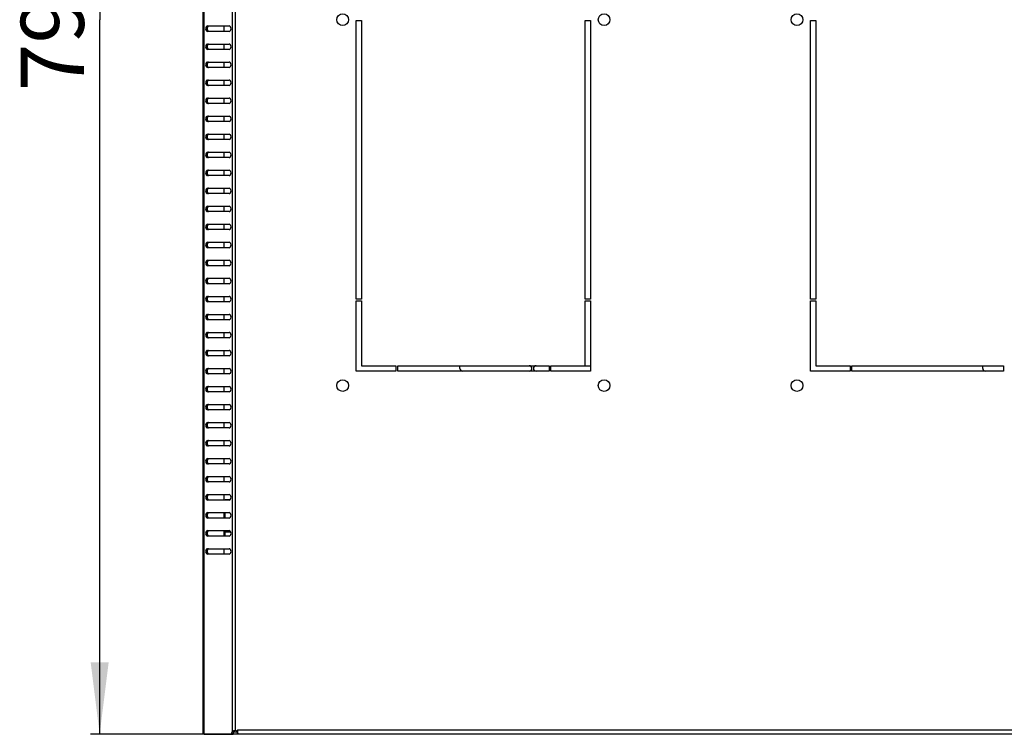
# Model space of a CAD drawing. Units: millimetres. Extents: x 0 to 420, y 0 to 594.
# Drawn here: x 89 to 144, y 198 to 238 of the extents above; entities that cross this region are included whole.
import ezdxf

# ---------------------------------------------------------------- set-up
doc = ezdxf.new("R2010")
doc.units = ezdxf.units.MM
doc.header["$LTSCALE"] = 38.72
doc.layers.get('0').update_dxf_attribs({"linetype": 'CONTINUOUS'})
doc.layers.add('02___PRT_ALL_AXES', color=7, linetype='CONTINUOUS')
doc.layers.add('07__ASM_ALL_ANNOTATION', color=7, linetype='CONTINUOUS')
doc.styles.get("Standard").update_dxf_attribs({"font": 'gost.ttf'})
doc.dimstyles.new('DIMSTYLE_1', dxfattribs={"dimtxt": 3.5, "dimasz": 4, "dimexe": 0.5, "dimexo": 0, "dimgap": 0.875, "dimtad": 1, "dimdec": 3, "dimlfac": 10, "dimtxsty": 'STANDARD', "dimblk": '_FILLED', "dimblk1": '_FILLED', "dimblk2": '_FILLED', "dimcen": 0.09, "dimadec": 0, "dimazin": 0, "dimtp": 0.8, "dimtm": 0.8, "dimtfac": 1, "dimtdec": 3, "dimtofl": 0, "dimtmove": 0, "dimatfit": 3, "dimldrblk": '_FILLED', "dimfxl": 1, "dimtolj": 1, "dimarcsym": 0})

# ---------------------------------------------------------------- blocks, each defined once
blk = doc.blocks.new('_FILLED')
at = {"color": 0, "linetype": 'BYBLOCK'}
blk.add_solid([(0, 0), (-1, 0.125), (-1, -0.125)], dxfattribs=at)
blk = doc.blocks.new('*D3')
at = {"layer": '07__ASM_ALL_ANNOTATION', "color": 2, "linetype": 'CONTINUOUS'}
for p, q in [((101.161, 277.468), (93.019, 277.468)), ((93.519, 277.468), (93.519, 237.818)), ((93.519, 198.168), (93.519, 237.818)), ((101.161, 198.168), (93.019, 198.168))]:
    blk.add_line(p, q, dxfattribs=at)
at = {"layer": '07__ASM_ALL_ANNOTATION', "color": 2, "linetype": 'CONTINUOUS', "xscale": 4, "yscale": 4, "zscale": 4}
for p, rotation in [((93.519, 277.468), 90), ((93.519, 198.168), 270)]:
    blk.add_blockref('_FILLED', p, dxfattribs=dict(at, rotation=rotation))
at = {"layer": '07__ASM_ALL_ANNOTATION', "color": 2, "linetype": 'CONTINUOUS', "insert": (89.144, 237.818), "char_height": 3.5, "width": 6.58824, "attachment_point": 2, "rotation": 90, "line_spacing_factor": 0.9}
blk.add_mtext('793', dxfattribs=at)

msp = doc.modelspace()

# ---------------------------------------------------------------- linework, layer by layer
at = {"color": 3, "linetype": 'CONTINUOUS'}
for p, q in [((99.25091, 198.16839), (99.25091, 277.46839)), ((99.49798, 237.46839), (100.70006, 237.46839)), ((100.70006, 237.16839), (99.49798, 237.16839)), ((99.49798, 236.46839), (100.70006, 236.46839)), ((100.70006, 236.16839), (99.49798, 236.16839)), ((99.49798, 235.46839), (100.70006, 235.46839)), ((100.70006, 235.16839), (99.49798, 235.16839)), ((99.49798, 234.46839), (100.70006, 234.46839)), ((100.70006, 234.16839), (99.49798, 234.16839)), ((99.49798, 233.46839), (100.70006, 233.46839)), ((100.70006, 233.16839), (99.49798, 233.16839)), ((99.49798, 232.46839), (100.70006, 232.46839)), ((100.70006, 232.16839), (99.49798, 232.16839)), ((99.49798, 231.46839), (100.70006, 231.46839)), ((100.70006, 231.16839), (99.49798, 231.16839)), ((99.49798, 230.46839), (100.70006, 230.46839)), ((100.70006, 230.16839), (99.49798, 230.16839)), ((99.49798, 229.46839), (100.70006, 229.46839)), ((100.70006, 229.16839), (99.49798, 229.16839)), ((99.49798, 228.46839), (100.70006, 228.46839)), ((100.70006, 228.16839), (99.49798, 228.16839)), ((99.49798, 227.46839), (100.70006, 227.46839)), ((100.70006, 227.16839), (99.49798, 227.16839)), ((99.49798, 226.46839), (100.70006, 226.46839)), ((100.70006, 226.16839), (99.49798, 226.16839)), ((99.49798, 225.46839), (100.70006, 225.46839)), ((100.70006, 225.16839), (99.49798, 225.16839)), ((99.49798, 224.46839), (100.70006, 224.46839)), ((100.70006, 224.16839), (99.49798, 224.16839)), ((99.49798, 223.46839), (100.70006, 223.46839)), ((100.70006, 223.16839), (99.49798, 223.16839)), ((99.49798, 222.46839), (100.70006, 222.46839)), ((100.70006, 222.16839), (99.49798, 222.16839)), ((99.49798, 221.46839), (100.70006, 221.46839)), ((100.70006, 221.16839), (99.49798, 221.16839)), ((99.49798, 220.46839), (100.70006, 220.46839)), ((100.70006, 220.16839), (99.49798, 220.16839)), ((99.49798, 219.46839), (100.70006, 219.46839)), ((100.70006, 219.16839), (99.49798, 219.16839)), ((99.49798, 218.46839), (100.70006, 218.46839)), ((100.70006, 218.16839), (99.49798, 218.16839)), ((99.49798, 217.46839), (100.70006, 217.46839)), ((100.70006, 217.16839), (99.49798, 217.16839)), ((99.49798, 216.46839), (100.70006, 216.46839)), ((100.70006, 216.16839), (99.49798, 216.16839)), ((99.49798, 215.46839), (100.70006, 215.46839)), ((100.70006, 215.16839), (99.49798, 215.16839)), ((99.49798, 214.46839), (100.70006, 214.46839)), ((100.70006, 214.16839), (99.49798, 214.16839)), ((99.49798, 213.46839), (100.70006, 213.46839)), ((100.70006, 213.16839), (99.49798, 213.16839)), ((99.49798, 212.46839), (100.70006, 212.46839)), ((100.70006, 212.16839), (99.49798, 212.16839)), ((99.49798, 211.46839), (100.70006, 211.46839)), ((100.70006, 211.16839), (99.49798, 211.16839)), ((99.49798, 210.46839), (100.70006, 210.46839)), ((100.70006, 210.16839), (99.49798, 210.16839)), ((99.49798, 209.46839), (100.70006, 209.46839)), ((100.70006, 209.16839), (99.49798, 209.16839)), ((99.49798, 208.46839), (100.70006, 208.46839)), ((100.70006, 208.16839), (99.49798, 208.16839)), ((101.16304, 198.40839), (101.16304, 198.27256)), ((99.3212, 198.16839), (99.25091, 198.16839)), ((197.34095, 198.16839), (101.16086, 198.16839))]:
    msp.add_line(p, q, dxfattribs=at)
at = {"color": 9, "linetype": 'CONTINUOUS'}
for p, q in [((99.3212, 198.16839), (99.3212, 277.46839)), ((100.88061, 198.34354), (100.88061, 277.29323)), ((101.05032, 198.38739), (101.05032, 277.24939)), ((99.49091, 237.24462), (99.49091, 237.39215)), ((99.49091, 236.24462), (99.49091, 236.39215)), ((99.49091, 235.24462), (99.49091, 235.39215)), ((99.49091, 234.24462), (99.49091, 234.39215)), ((99.49091, 233.24462), (99.49091, 233.39215)), ((99.49091, 232.24462), (99.49091, 232.39215)), ((99.49091, 231.24462), (99.49091, 231.39215)), ((99.49091, 230.24462), (99.49091, 230.39215)), ((99.49091, 229.24462), (99.49091, 229.39215)), ((99.49091, 228.24462), (99.49091, 228.39215)), ((99.49091, 227.24462), (99.49091, 227.39215)), ((99.49091, 226.24462), (99.49091, 226.39215)), ((99.49091, 225.24462), (99.49091, 225.39215)), ((99.49091, 224.24462), (99.49091, 224.39215)), ((99.49091, 223.24462), (99.49091, 223.39215)), ((99.49091, 222.24462), (99.49091, 222.39215)), ((99.49091, 221.24462), (99.49091, 221.39215)), ((99.49091, 220.24462), (99.49091, 220.39215)), ((99.49091, 219.24462), (99.49091, 219.39215)), ((99.49091, 218.24462), (99.49091, 218.39215)), ((99.49091, 217.24462), (99.49091, 217.39215)), ((99.49091, 216.24462), (99.49091, 216.39215)), ((99.49091, 215.24462), (99.49091, 215.39215)), ((99.49091, 214.24462), (99.49091, 214.39215)), ((99.49091, 213.24462), (99.49091, 213.39215)), ((99.49091, 212.24462), (99.49091, 212.39215)), ((99.49091, 211.24462), (99.49091, 211.39215)), ((100.47591, 211.20537), (100.76949, 211.20537)), ((99.49091, 210.24462), (99.49091, 210.39215)), ((99.49091, 209.24462), (99.49091, 209.39215)), ((100.47591, 209.40688), (100.78554, 209.40688)), ((99.49091, 208.24462), (99.49091, 208.39215)), ((101.16304, 198.40839), (197.33878, 198.40839))]:
    msp.add_line(p, q, dxfattribs=at)
at = {"color": 7, "linetype": 'CONTINUOUS'}
for p, q in [((100.42091, 237.16839), (100.42091, 237.46839)), ((100.42091, 236.16839), (100.42091, 236.46839)), ((100.42091, 235.16839), (100.42091, 235.46839)), ((100.42091, 234.16839), (100.42091, 234.46839)), ((100.42091, 233.16839), (100.42091, 233.46839)), ((100.42091, 232.16839), (100.42091, 232.46839)), ((100.42091, 231.16839), (100.42091, 231.46839)), ((100.42091, 230.16839), (100.42091, 230.46839)), ((100.42091, 229.16839), (100.42091, 229.46839)), ((100.42091, 228.16839), (100.42091, 228.46839)), ((100.42091, 227.16839), (100.42091, 227.46839)), ((100.42091, 226.16839), (100.42091, 226.46839)), ((100.42091, 225.16839), (100.42091, 225.46839)), ((100.42091, 224.16839), (100.42091, 224.46839)), ((100.42091, 223.16839), (100.42091, 223.46839)), ((100.42091, 222.16839), (100.42091, 222.46839)), ((100.42091, 221.16839), (100.42091, 221.46839)), ((100.42091, 220.16839), (100.42091, 220.46839)), ((100.42091, 219.16839), (100.42091, 219.46839)), ((100.42091, 218.16839), (100.42091, 218.46839)), ((100.42091, 217.16839), (100.42091, 217.46839)), ((100.42091, 216.16839), (100.42091, 216.46839)), ((100.42091, 215.16839), (100.42091, 215.46839)), ((100.42091, 214.16839), (100.42091, 214.46839)), ((100.42091, 213.16839), (100.42091, 213.46839)), ((100.42091, 212.16839), (100.42091, 212.46839)), ((100.42091, 211.16839), (100.42091, 211.46839)), ((100.47591, 211.16839), (100.47591, 211.20537)), ((100.42091, 210.16839), (100.42091, 210.46839)), ((100.47591, 210.16839), (100.47591, 210.46839)), ((100.42091, 209.16839), (100.42091, 209.46839)), ((100.47591, 209.16839), (100.47591, 209.46839)), ((100.42091, 208.16839), (100.42091, 208.46839)), ((100.88061, 198.34354), (100.96547, 198.34354)), ((101.16086, 198.16839), (101.16086, 198.28839))]:
    msp.add_line(p, q, dxfattribs=at)
for centre, start, end in [((99.59922, 237.36345), 131.210492, 132.951906), ((99.59922, 237.27333), 227.048094, 228.789508), ((99.59922, 236.36345), 131.210492, 132.951906), ((99.59922, 236.27333), 227.048094, 228.789508), ((99.59922, 235.36345), 131.210492, 132.951906), ((99.59922, 235.27333), 227.048094, 228.789508), ((99.59922, 234.36345), 131.210492, 132.951906), ((99.59922, 234.27333), 227.048094, 228.789508), ((99.59922, 233.36345), 131.210492, 132.951906), ((99.59922, 233.27333), 227.048094, 228.789508), ((99.59922, 232.36345), 131.210492, 132.951906), ((99.59922, 232.27333), 227.048094, 228.789508), ((99.59922, 231.36345), 131.210492, 132.951906), ((99.59922, 231.27333), 227.048094, 228.789508), ((99.59922, 230.36345), 131.210492, 132.951906), ((99.59922, 230.27333), 227.048094, 228.789508), ((99.59922, 229.36345), 131.210492, 132.951906), ((99.59922, 229.27333), 227.048094, 228.789508), ((99.59922, 228.36345), 131.210492, 132.951906), ((99.59922, 228.27333), 227.048094, 228.789508), ((99.59922, 227.36345), 131.210492, 132.951906), ((99.59922, 227.27333), 227.048094, 228.789508), ((99.59922, 226.36345), 131.210492, 132.951906), ((99.59922, 226.27333), 227.048094, 228.789508), ((99.59922, 225.36345), 131.210492, 132.951906), ((99.59922, 225.27333), 227.048094, 228.789508), ((99.59922, 224.36345), 131.210492, 132.951906), ((99.59922, 224.27333), 227.048094, 228.789508), ((99.59922, 223.36345), 131.210492, 132.951906), ((99.59922, 223.27333), 227.048094, 228.789508), ((99.59922, 222.36345), 131.210492, 132.951906), ((99.59922, 222.27333), 227.048094, 228.789508), ((99.59922, 221.36345), 131.210492, 132.951906), ((99.59922, 221.27333), 227.048094, 228.789508), ((99.59922, 220.36345), 131.210492, 132.951906), ((99.59922, 220.27333), 227.048094, 228.789508), ((99.59922, 219.36345), 131.210492, 132.951906), ((99.59922, 219.27333), 227.048094, 228.789508), ((99.59922, 218.36345), 131.210492, 132.951906), ((99.59922, 218.27333), 227.048094, 228.789508), ((99.59922, 217.36345), 131.210492, 132.951906), ((99.59922, 217.27333), 227.048094, 228.789508), ((99.59922, 216.36345), 131.210492, 132.951906), ((99.59922, 216.27333), 227.048094, 228.789508), ((99.59922, 215.36345), 131.210492, 132.951906), ((99.59922, 215.27333), 227.048094, 228.789508), ((99.59922, 214.36345), 131.210492, 132.951906), ((99.59922, 214.27333), 227.048094, 228.789508), ((99.59922, 213.36345), 131.210492, 132.951906), ((99.59922, 213.27333), 227.048094, 228.789508), ((99.59922, 212.36345), 131.210492, 132.951906), ((99.59922, 212.27333), 227.048094, 228.789508), ((99.59922, 211.36345), 131.210492, 132.951906), ((99.59922, 211.27333), 227.048094, 228.789508), ((99.59922, 210.36345), 131.210492, 132.951906), ((99.59922, 210.27333), 227.048094, 228.789508), ((99.59922, 209.36345), 131.210492, 132.951906), ((99.59922, 209.27333), 227.048094, 228.789508), ((99.59922, 208.36345), 131.210492, 132.951906), ((99.59922, 208.27333), 227.048094, 228.789508)]:
    msp.add_arc(centre, 0.10963, start, end, dxfattribs=at)
at = {"color": 3, "linetype": 'CONTINUOUS'}
for centre, radius, start, end in [((101.02417, 198.04536), 0.34303, 88.606626, 89.964374), ((101.02418, 198.04526), 0.34313, 85.631409, 88.609307)]:
    msp.add_arc(centre, radius, start, end, dxfattribs=at)
for points in [[(99.49798, 237.46839), (99.43674, 237.46839), (99.34709, 237.31839), (99.43674, 237.16839), (99.49798, 237.16839)], [(100.70006, 237.16839), (100.7613, 237.16839), (100.85095, 237.31839), (100.7613, 237.46839), (100.70006, 237.46839)], [(99.49798, 236.46839), (99.43674, 236.46839), (99.34709, 236.31839), (99.43674, 236.16839), (99.49798, 236.16839)], [(100.70006, 236.16839), (100.7613, 236.16839), (100.85095, 236.31839), (100.7613, 236.46839), (100.70006, 236.46839)], [(99.49798, 235.46839), (99.43674, 235.46839), (99.34709, 235.31839), (99.43674, 235.16839), (99.49798, 235.16839)], [(100.70006, 235.16839), (100.7613, 235.16839), (100.85095, 235.31839), (100.7613, 235.46839), (100.70006, 235.46839)], [(99.49798, 234.46839), (99.43674, 234.46839), (99.34709, 234.31839), (99.43674, 234.16839), (99.49798, 234.16839)], [(100.70006, 234.16839), (100.7613, 234.16839), (100.85095, 234.31839), (100.7613, 234.46839), (100.70006, 234.46839)], [(99.49798, 233.46839), (99.43674, 233.46839), (99.34709, 233.31839), (99.43674, 233.16839), (99.49798, 233.16839)], [(100.70006, 233.16839), (100.7613, 233.16839), (100.85095, 233.31839), (100.7613, 233.46839), (100.70006, 233.46839)], [(99.49798, 232.46839), (99.43674, 232.46839), (99.34709, 232.31839), (99.43674, 232.16839), (99.49798, 232.16839)], [(100.70006, 232.16839), (100.7613, 232.16839), (100.85095, 232.31839), (100.7613, 232.46839), (100.70006, 232.46839)], [(99.49798, 231.46839), (99.43674, 231.46839), (99.34709, 231.31839), (99.43674, 231.16839), (99.49798, 231.16839)], [(100.70006, 231.16839), (100.7613, 231.16839), (100.85095, 231.31839), (100.7613, 231.46839), (100.70006, 231.46839)], [(99.49798, 230.46839), (99.43674, 230.46839), (99.34709, 230.31839), (99.43674, 230.16839), (99.49798, 230.16839)], [(100.70006, 230.16839), (100.7613, 230.16839), (100.85095, 230.31839), (100.7613, 230.46839), (100.70006, 230.46839)], [(99.49798, 229.46839), (99.43674, 229.46839), (99.34709, 229.31839), (99.43674, 229.16839), (99.49798, 229.16839)], [(100.70006, 229.16839), (100.7613, 229.16839), (100.85095, 229.31839), (100.7613, 229.46839), (100.70006, 229.46839)], [(99.49798, 228.46839), (99.43674, 228.46839), (99.34709, 228.31839), (99.43674, 228.16839), (99.49798, 228.16839)], [(100.70006, 228.16839), (100.7613, 228.16839), (100.85095, 228.31839), (100.7613, 228.46839), (100.70006, 228.46839)], [(99.49798, 227.46839), (99.43674, 227.46839), (99.34709, 227.31839), (99.43674, 227.16839), (99.49798, 227.16839)], [(100.70006, 227.16839), (100.7613, 227.16839), (100.85095, 227.31839), (100.7613, 227.46839), (100.70006, 227.46839)], [(99.49798, 226.46839), (99.43674, 226.46839), (99.34709, 226.31839), (99.43674, 226.16839), (99.49798, 226.16839)], [(100.70006, 226.16839), (100.7613, 226.16839), (100.85095, 226.31839), (100.7613, 226.46839), (100.70006, 226.46839)], [(99.49798, 225.46839), (99.43674, 225.46839), (99.34709, 225.31839), (99.43674, 225.16839), (99.49798, 225.16839)], [(100.70006, 225.16839), (100.7613, 225.16839), (100.85095, 225.31839), (100.7613, 225.46839), (100.70006, 225.46839)], [(99.49798, 224.46839), (99.43674, 224.46839), (99.34709, 224.31839), (99.43674, 224.16839), (99.49798, 224.16839)], [(100.70006, 224.16839), (100.7613, 224.16839), (100.85095, 224.31839), (100.7613, 224.46839), (100.70006, 224.46839)], [(99.49798, 223.46839), (99.43674, 223.46839), (99.34709, 223.31839), (99.43674, 223.16839), (99.49798, 223.16839)], [(100.70006, 223.16839), (100.7613, 223.16839), (100.85095, 223.31839), (100.7613, 223.46839), (100.70006, 223.46839)], [(99.49798, 222.46839), (99.43674, 222.46839), (99.34709, 222.31839), (99.43674, 222.16839), (99.49798, 222.16839)], [(100.70006, 222.16839), (100.7613, 222.16839), (100.85095, 222.31839), (100.7613, 222.46839), (100.70006, 222.46839)], [(99.49798, 221.46839), (99.43674, 221.46839), (99.34709, 221.31839), (99.43674, 221.16839), (99.49798, 221.16839)], [(100.70006, 221.16839), (100.7613, 221.16839), (100.85095, 221.31839), (100.7613, 221.46839), (100.70006, 221.46839)], [(99.49798, 220.46839), (99.43674, 220.46839), (99.34709, 220.31839), (99.43674, 220.16839), (99.49798, 220.16839)], [(100.70006, 220.16839), (100.7613, 220.16839), (100.85095, 220.31839), (100.7613, 220.46839), (100.70006, 220.46839)], [(99.49798, 219.46839), (99.43674, 219.46839), (99.34709, 219.31839), (99.43674, 219.16839), (99.49798, 219.16839)], [(100.70006, 219.16839), (100.7613, 219.16839), (100.85095, 219.31839), (100.7613, 219.46839), (100.70006, 219.46839)], [(99.49798, 218.46839), (99.43674, 218.46839), (99.34709, 218.31839), (99.43674, 218.16839), (99.49798, 218.16839)], [(100.70006, 218.16839), (100.7613, 218.16839), (100.85095, 218.31839), (100.7613, 218.46839), (100.70006, 218.46839)], [(99.49798, 217.46839), (99.43674, 217.46839), (99.34709, 217.31839), (99.43674, 217.16839), (99.49798, 217.16839)], [(100.70006, 217.16839), (100.7613, 217.16839), (100.85095, 217.31839), (100.7613, 217.46839), (100.70006, 217.46839)], [(99.49798, 216.46839), (99.43674, 216.46839), (99.34709, 216.31839), (99.43674, 216.16839), (99.49798, 216.16839)], [(100.70006, 216.16839), (100.7613, 216.16839), (100.85095, 216.31839), (100.7613, 216.46839), (100.70006, 216.46839)], [(99.49798, 215.46839), (99.43674, 215.46839), (99.34709, 215.31839), (99.43674, 215.16839), (99.49798, 215.16839)], [(100.70006, 215.16839), (100.7613, 215.16839), (100.85095, 215.31839), (100.7613, 215.46839), (100.70006, 215.46839)], [(99.49798, 214.46839), (99.43674, 214.46839), (99.34709, 214.31839), (99.43674, 214.16839), (99.49798, 214.16839)], [(100.70006, 214.16839), (100.7613, 214.16839), (100.85095, 214.31839), (100.7613, 214.46839), (100.70006, 214.46839)], [(99.49798, 213.46839), (99.43674, 213.46839), (99.34709, 213.31839), (99.43674, 213.16839), (99.49798, 213.16839)], [(100.70006, 213.16839), (100.7613, 213.16839), (100.85095, 213.31839), (100.7613, 213.46839), (100.70006, 213.46839)], [(99.49798, 212.46839), (99.43674, 212.46839), (99.34709, 212.31839), (99.43674, 212.16839), (99.49798, 212.16839)], [(100.70006, 212.16839), (100.7613, 212.16839), (100.85095, 212.31839), (100.7613, 212.46839), (100.70006, 212.46839)], [(99.49798, 211.46839), (99.43674, 211.46839), (99.34709, 211.31839), (99.43674, 211.16839), (99.49798, 211.16839)], [(100.70006, 211.16839), (100.7613, 211.16839), (100.85095, 211.31839), (100.7613, 211.46839), (100.70006, 211.46839)], [(99.49798, 210.46839), (99.43674, 210.46839), (99.34709, 210.31839), (99.43674, 210.16839), (99.49798, 210.16839)], [(100.70006, 210.16839), (100.7613, 210.16839), (100.85095, 210.31839), (100.7613, 210.46839), (100.70006, 210.46839)], [(99.49798, 209.46839), (99.43674, 209.46839), (99.34709, 209.31839), (99.43674, 209.16839), (99.49798, 209.16839)], [(100.70006, 209.16839), (100.7613, 209.16839), (100.85095, 209.31839), (100.7613, 209.46839), (100.70006, 209.46839)], [(99.49798, 208.46839), (99.43674, 208.46839), (99.34709, 208.31839), (99.43674, 208.16839), (99.49798, 208.16839)], [(100.70006, 208.16839), (100.7613, 208.16839), (100.85095, 208.31839), (100.7613, 208.46839), (100.70006, 208.46839)]]:
    msp.add_open_spline(points, degree=3, dxfattribs=at)
at = {"color": 7, "linetype": 'CONTINUOUS'}
for points in [[(99.52452, 237.44369), (99.49181, 237.41323), (99.46173, 237.31839), (99.49181, 237.22354), (99.52452, 237.19309)], [(99.58283, 237.46839), (99.56277, 237.46839), (99.54209, 237.45914), (99.527, 237.44592)], [(99.527, 237.19085), (99.54209, 237.17764), (99.56277, 237.16839), (99.58283, 237.16839)], [(99.52452, 236.44369), (99.49181, 236.41323), (99.46173, 236.31839), (99.49181, 236.22354), (99.52452, 236.19309)], [(99.58283, 236.46839), (99.56277, 236.46839), (99.54209, 236.45914), (99.527, 236.44592)], [(99.527, 236.19085), (99.54209, 236.17764), (99.56277, 236.16839), (99.58283, 236.16839)], [(99.52452, 235.44369), (99.49181, 235.41323), (99.46173, 235.31839), (99.49181, 235.22354), (99.52452, 235.19309)], [(99.58283, 235.46839), (99.56277, 235.46839), (99.54209, 235.45914), (99.527, 235.44592)], [(99.527, 235.19085), (99.54209, 235.17764), (99.56277, 235.16839), (99.58283, 235.16839)], [(99.52452, 234.44369), (99.49181, 234.41323), (99.46173, 234.31839), (99.49181, 234.22354), (99.52452, 234.19309)], [(99.58283, 234.46839), (99.56277, 234.46839), (99.54209, 234.45914), (99.527, 234.44592)], [(99.527, 234.19085), (99.54209, 234.17764), (99.56277, 234.16839), (99.58283, 234.16839)], [(99.52452, 233.44369), (99.49181, 233.41323), (99.46173, 233.31839), (99.49181, 233.22354), (99.52452, 233.19309)], [(99.58283, 233.46839), (99.56277, 233.46839), (99.54209, 233.45914), (99.527, 233.44592)], [(99.527, 233.19085), (99.54209, 233.17764), (99.56277, 233.16839), (99.58283, 233.16839)], [(99.52452, 232.44369), (99.49181, 232.41323), (99.46173, 232.31839), (99.49181, 232.22354), (99.52452, 232.19309)], [(99.58283, 232.46839), (99.56277, 232.46839), (99.54209, 232.45914), (99.527, 232.44592)], [(99.527, 232.19085), (99.54209, 232.17764), (99.56277, 232.16839), (99.58283, 232.16839)], [(99.52452, 231.44369), (99.49181, 231.41323), (99.46173, 231.31839), (99.49181, 231.22354), (99.52452, 231.19309)], [(99.58283, 231.46839), (99.56277, 231.46839), (99.54209, 231.45914), (99.527, 231.44592)], [(99.527, 231.19085), (99.54209, 231.17764), (99.56277, 231.16839), (99.58283, 231.16839)], [(99.52452, 230.44369), (99.49181, 230.41323), (99.46173, 230.31839), (99.49181, 230.22354), (99.52452, 230.19309)], [(99.58283, 230.46839), (99.56277, 230.46839), (99.54209, 230.45914), (99.527, 230.44592)], [(99.527, 230.19085), (99.54209, 230.17764), (99.56277, 230.16839), (99.58283, 230.16839)], [(99.52452, 229.44369), (99.49181, 229.41323), (99.46173, 229.31839), (99.49181, 229.22354), (99.52452, 229.19309)], [(99.58283, 229.46839), (99.56277, 229.46839), (99.54209, 229.45914), (99.527, 229.44592)], [(99.527, 229.19085), (99.54209, 229.17764), (99.56277, 229.16839), (99.58283, 229.16839)], [(99.52452, 228.44369), (99.49181, 228.41323), (99.46173, 228.31839), (99.49181, 228.22354), (99.52452, 228.19309)], [(99.58283, 228.46839), (99.56277, 228.46839), (99.54209, 228.45914), (99.527, 228.44592)], [(99.527, 228.19085), (99.54209, 228.17764), (99.56277, 228.16839), (99.58283, 228.16839)], [(99.52452, 227.44369), (99.49181, 227.41323), (99.46173, 227.31839), (99.49181, 227.22354), (99.52452, 227.19309)], [(99.58283, 227.46839), (99.56277, 227.46839), (99.54209, 227.45914), (99.527, 227.44592)], [(99.527, 227.19085), (99.54209, 227.17764), (99.56277, 227.16839), (99.58283, 227.16839)], [(99.52452, 226.44369), (99.49181, 226.41323), (99.46173, 226.31839), (99.49181, 226.22354), (99.52452, 226.19309)], [(99.58283, 226.46839), (99.56277, 226.46839), (99.54209, 226.45914), (99.527, 226.44592)], [(99.527, 226.19085), (99.54209, 226.17764), (99.56277, 226.16839), (99.58283, 226.16839)], [(99.52452, 225.44369), (99.49181, 225.41323), (99.46173, 225.31839), (99.49181, 225.22354), (99.52452, 225.19309)], [(99.58283, 225.46839), (99.56277, 225.46839), (99.54209, 225.45914), (99.527, 225.44592)], [(99.527, 225.19085), (99.54209, 225.17764), (99.56277, 225.16839), (99.58283, 225.16839)], [(99.52452, 224.44369), (99.49181, 224.41323), (99.46173, 224.31839), (99.49181, 224.22354), (99.52452, 224.19309)], [(99.58283, 224.46839), (99.56277, 224.46839), (99.54209, 224.45914), (99.527, 224.44592)], [(99.527, 224.19085), (99.54209, 224.17764), (99.56277, 224.16839), (99.58283, 224.16839)], [(99.52452, 223.44369), (99.49181, 223.41323), (99.46173, 223.31839), (99.49181, 223.22354), (99.52452, 223.19309)], [(99.58283, 223.46839), (99.56277, 223.46839), (99.54209, 223.45914), (99.527, 223.44592)], [(99.527, 223.19085), (99.54209, 223.17764), (99.56277, 223.16839), (99.58283, 223.16839)], [(99.52452, 222.44369), (99.49181, 222.41323), (99.46173, 222.31839), (99.49181, 222.22354), (99.52452, 222.19309)], [(99.58283, 222.46839), (99.56277, 222.46839), (99.54209, 222.45914), (99.527, 222.44592)], [(99.527, 222.19085), (99.54209, 222.17764), (99.56277, 222.16839), (99.58283, 222.16839)], [(99.52452, 221.44369), (99.49181, 221.41323), (99.46173, 221.31839), (99.49181, 221.22354), (99.52452, 221.19309)], [(99.58283, 221.46839), (99.56277, 221.46839), (99.54209, 221.45914), (99.527, 221.44592)], [(99.527, 221.19085), (99.54209, 221.17764), (99.56277, 221.16839), (99.58283, 221.16839)], [(99.52452, 220.44369), (99.49181, 220.41323), (99.46173, 220.31839), (99.49181, 220.22354), (99.52452, 220.19309)], [(99.58283, 220.46839), (99.56277, 220.46839), (99.54209, 220.45914), (99.527, 220.44592)], [(99.527, 220.19085), (99.54209, 220.17764), (99.56277, 220.16839), (99.58283, 220.16839)], [(99.52452, 219.44369), (99.49181, 219.41323), (99.46173, 219.31839), (99.49181, 219.22354), (99.52452, 219.19309)], [(99.58283, 219.46839), (99.56277, 219.46839), (99.54209, 219.45914), (99.527, 219.44592)], [(99.527, 219.19085), (99.54209, 219.17764), (99.56277, 219.16839), (99.58283, 219.16839)], [(99.52452, 218.44369), (99.49181, 218.41323), (99.46173, 218.31839), (99.49181, 218.22354), (99.52452, 218.19309)], [(99.58283, 218.46839), (99.56277, 218.46839), (99.54209, 218.45914), (99.527, 218.44592)], [(99.527, 218.19085), (99.54209, 218.17764), (99.56277, 218.16839), (99.58283, 218.16839)], [(99.52452, 217.44369), (99.49181, 217.41323), (99.46173, 217.31839), (99.49181, 217.22354), (99.52452, 217.19309)], [(99.58283, 217.46839), (99.56277, 217.46839), (99.54209, 217.45914), (99.527, 217.44592)], [(99.527, 217.19085), (99.54209, 217.17764), (99.56277, 217.16839), (99.58283, 217.16839)], [(99.52452, 216.44369), (99.49181, 216.41323), (99.46173, 216.31839), (99.49181, 216.22354), (99.52452, 216.19309)], [(99.58283, 216.46839), (99.56277, 216.46839), (99.54209, 216.45914), (99.527, 216.44592)], [(99.527, 216.19085), (99.54209, 216.17764), (99.56277, 216.16839), (99.58283, 216.16839)], [(99.52452, 215.44369), (99.49181, 215.41323), (99.46173, 215.31839), (99.49181, 215.22354), (99.52452, 215.19309)], [(99.58283, 215.46839), (99.56277, 215.46839), (99.54209, 215.45914), (99.527, 215.44592)], [(99.527, 215.19085), (99.54209, 215.17764), (99.56277, 215.16839), (99.58283, 215.16839)], [(99.52452, 214.44369), (99.49181, 214.41323), (99.46173, 214.31839), (99.49181, 214.22354), (99.52452, 214.19309)], [(99.58283, 214.46839), (99.56277, 214.46839), (99.54209, 214.45914), (99.527, 214.44592)], [(99.527, 214.19085), (99.54209, 214.17764), (99.56277, 214.16839), (99.58283, 214.16839)], [(99.52452, 213.44369), (99.49181, 213.41323), (99.46173, 213.31839), (99.49181, 213.22354), (99.52452, 213.19309)], [(99.58283, 213.46839), (99.56277, 213.46839), (99.54209, 213.45914), (99.527, 213.44592)], [(99.527, 213.19085), (99.54209, 213.17764), (99.56277, 213.16839), (99.58283, 213.16839)], [(99.58283, 212.46839), (99.56277, 212.46839), (99.54209, 212.45914), (99.527, 212.44592)], [(99.52452, 212.44369), (99.49181, 212.41323), (99.46173, 212.31839), (99.49181, 212.22354), (99.52452, 212.19309)], [(99.527, 212.19085), (99.54209, 212.17764), (99.56277, 212.16839), (99.58283, 212.16839)], [(99.52452, 211.44369), (99.49181, 211.41323), (99.46173, 211.31839), (99.49181, 211.22354), (99.52452, 211.19309)], [(99.58283, 211.46839), (99.56277, 211.46839), (99.54209, 211.45914), (99.527, 211.44592)], [(99.527, 211.19085), (99.54209, 211.17764), (99.56277, 211.16839), (99.58283, 211.16839)], [(99.52452, 210.44369), (99.49181, 210.41323), (99.46173, 210.31839), (99.49181, 210.22354), (99.52452, 210.19309)], [(99.58283, 210.46839), (99.56277, 210.46839), (99.54209, 210.45914), (99.527, 210.44592)], [(99.527, 210.19085), (99.54209, 210.17764), (99.56277, 210.16839), (99.58283, 210.16839)], [(99.52452, 209.44369), (99.49181, 209.41323), (99.46173, 209.31839), (99.49181, 209.22354), (99.52452, 209.19309)], [(99.58283, 209.46839), (99.56277, 209.46839), (99.54209, 209.45914), (99.527, 209.44592)], [(99.527, 209.19085), (99.54209, 209.17764), (99.56277, 209.16839), (99.58283, 209.16839)], [(99.52452, 208.44369), (99.49181, 208.41323), (99.46173, 208.31839), (99.49181, 208.22354), (99.52452, 208.19309)], [(99.58283, 208.46839), (99.56277, 208.46839), (99.54209, 208.45914), (99.527, 208.44592)], [(99.527, 208.19085), (99.54209, 208.17764), (99.56277, 208.16839), (99.58283, 208.16839)]]:
    msp.add_open_spline(points, degree=3, dxfattribs=at)
at = {"color": 3, "linetype": 'CONTINUOUS'}
for points, knots in [([(100.88061, 198.34354), (100.88908, 198.35157), (100.93165, 198.38075), (100.9851, 198.38841), (101.02438, 198.38839)], [0, 0, 0, 0, 0.22896694, 1, 1, 1, 1]), ([(101.16304, 198.27256), (101.16632, 198.26544), (101.17603, 198.24136), (101.18304, 198.21553), (101.18304, 198.19733)], [0, 0, 0, 0, 0.30114117, 1, 1, 1, 1]), ([(101.18304, 198.19733), (101.18304, 198.18982), (101.18205, 198.17406), (101.16693, 198.16839), (101.16086, 198.16839)], [0, 0, 0, 0, 0.553045, 1, 1, 1, 1])]:
    msp.add_open_spline(points, degree=3, knots=knots, dxfattribs=at)
at = {"color": 7, "linetype": 'CONTINUOUS'}
msp.add_open_spline([(100.96547, 198.34354), (100.97179, 198.35554), (100.99006, 198.37823), (101.01824, 198.38743), (101.0325, 198.38824)], degree=3, knots=[0, 0, 0, 0, 0.48717717, 1, 1, 1, 1], dxfattribs=at)
at = {"layer": '02___PRT_ALL_AXES', "color": 3, "linetype": 'CONTINUOUS'}
for p, q in [((107.75091, 222.31839), (107.75091, 237.76839)), ((107.75091, 237.76839), (108.05091, 237.76839)), ((108.05091, 237.76839), (108.05091, 222.31839)), ((120.45091, 222.31839), (120.45091, 237.76839)), ((120.45091, 237.76839), (120.75091, 237.76839)), ((120.75091, 237.76839), (120.75091, 222.31839)), ((132.95091, 222.31839), (132.95091, 237.76839)), ((132.95091, 237.76839), (133.25091, 237.76839)), ((133.25091, 237.76839), (133.25091, 222.31839)), ((108.05091, 222.31839), (107.75091, 222.31839)), ((120.75091, 222.31839), (120.45091, 222.31839)), ((133.25091, 222.31839), (132.95091, 222.31839)), ((107.75091, 218.31839), (107.75091, 222.21839)), ((107.75091, 222.21839), (108.05091, 222.21839)), ((108.05091, 222.21839), (108.05091, 218.61839)), ((120.45091, 218.61839), (120.45091, 222.21839)), ((120.45091, 222.21839), (120.75091, 222.21839)), ((120.75091, 222.21839), (120.75091, 218.31839)), ((132.95091, 218.31839), (132.95091, 222.21839)), ((132.95091, 222.21839), (133.25091, 222.21839)), ((133.25091, 222.21839), (133.25091, 218.61839)), ((108.05091, 218.61839), (109.95091, 218.61839)), ((109.95091, 218.61839), (109.95091, 218.31839)), ((110.05091, 218.31839), (110.05091, 218.61839)), ((110.05091, 218.61839), (118.45091, 218.61839)), ((118.45091, 218.61839), (118.45091, 218.31839)), ((118.55091, 218.31839), (118.55091, 218.61839)), ((118.55091, 218.61839), (120.45091, 218.61839)), ((133.25091, 218.61839), (135.15091, 218.61839)), ((135.15091, 218.61839), (135.15091, 218.31839)), ((135.25091, 218.61839), (143.65091, 218.61839)), ((135.25091, 218.31839), (135.25091, 218.61839)), ((143.65091, 218.61839), (143.65091, 218.31839)), ((109.95091, 218.31839), (107.75091, 218.31839)), ((118.45091, 218.31839), (110.05091, 218.31839)), ((120.75091, 218.31839), (118.55091, 218.31839)), ((135.15091, 218.31839), (132.95091, 218.31839)), ((143.65091, 218.31839), (135.25091, 218.31839)), ((99.3212, 198.16839), (100.86244, 198.16839)), ((101.16086, 198.16839), (100.93005, 198.16839))]:
    msp.add_line(p, q, dxfattribs=at)
at = {"layer": '02___PRT_ALL_AXES', "color": 7, "linetype": 'CONTINUOUS'}
for p, q in [((113.50091, 218.46839), (113.50091, 218.61839)), ((120.45091, 218.61839), (120.75091, 218.61839)), ((142.50091, 218.46839), (142.50091, 218.61839)), ((101.16086, 198.28839), (100.94131, 198.28839)), ((100.86244, 198.16839), (100.93005, 198.16839))]:
    msp.add_line(p, q, dxfattribs=at)
at = {"layer": '02___PRT_ALL_AXES', "color": 9, "linetype": 'CONTINUOUS'}
msp.add_line((100.85019, 198.23839), (100.93504, 198.23839), dxfattribs=at)
at = {"layer": '02___PRT_ALL_AXES', "color": 3, "linetype": 'CONTINUOUS'}
for centre in [(107.00091, 237.81839), (121.50091, 237.81839), (132.20091, 237.81839), (107.00091, 217.51839), (121.50091, 217.51839), (132.20091, 217.51839)]:
    msp.add_circle(centre, 0.325, dxfattribs=at)
at = {"layer": '02___PRT_ALL_AXES', "color": 7, "linetype": 'CONTINUOUS'}
for centre, start, end in [((117.35091, 218.46839), 270, 90), ((117.72591, 218.46839), 90, 270), ((113.65091, 218.46839), 180, 270), ((142.65091, 218.46839), 180, 270)]:
    msp.add_arc(centre, 0.15, start, end, dxfattribs=at)
at = {"layer": '02___PRT_ALL_AXES', "color": 3, "linetype": 'CONTINUOUS'}
msp.add_arc((101.03304, 198.23839), 0.15, 29.926435, 83.385139, dxfattribs=at)
msp.add_open_spline([(100.85019, 198.23839), (100.85019, 198.24806), (100.85266, 198.28473), (100.86514, 198.32128), (100.88061, 198.34354)], degree=3, knots=[0, 0, 0, 0, 0.26295524, 1, 1, 1, 1], dxfattribs=at)
at = {"layer": '02___PRT_ALL_AXES', "color": 7, "linetype": 'CONTINUOUS'}
for points in [[(100.93504, 198.23839), (100.93504, 198.25521), (100.93704, 198.27216), (100.94113, 198.28848)], [(100.94113, 198.28848), (100.94601, 198.30795), (100.95401, 198.32707), (100.96547, 198.34354)], [(100.9473, 198.16839), (100.93902, 198.19058), (100.93504, 198.2147), (100.93504, 198.23839)]]:
    msp.add_open_spline(points, degree=3, dxfattribs=at)
at = {"layer": '02___PRT_ALL_AXES', "color": 3, "linetype": 'CONTINUOUS'}
msp.add_open_spline([(100.86244, 198.16839), (100.85416, 198.19058), (100.85019, 198.2147), (100.85019, 198.23839)], degree=3, dxfattribs=at)

# ---------------------------------------------------------------- dimensions: what is measured, and where the dimension line sits
at = {"layer": '07__ASM_ALL_ANNOTATION', "color": 2, "linetype": 'CONTINUOUS'}
dim = msp.add_linear_dim(base=(93.5194, 198.16839), p1=(101.16086, 277.46839), p2=(101.16086, 198.16839), angle=270, dimstyle='DIMSTYLE_1', dxfattribs=at)
dim.commit()
dim.dimension.update_dxf_attribs({"geometry": '*D3', "text_midpoint": (93.5194, 237.81839), "dimtype": 160})

doc.saveas('drawing.dxf')
